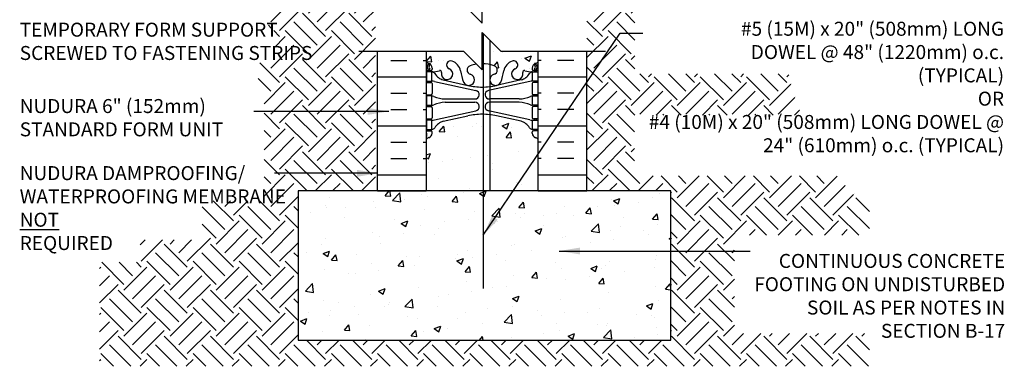
# Model space of a CAD drawing. Units: inches. Extents: x 673.5 to 726.4, y 203.9 to 259.5.
# Drawn here: x 673.5 to 726.3, y 203.9 to 222.5 of the extents above; entities that cross this region are included whole.
import ezdxf

# ---------------------------------------------------------------- set-up
doc = ezdxf.new("R2010")
doc.units = ezdxf.units.IN
doc.header["$MEASUREMENT"] = 0
for name, color, linetype in [('HATCH', 12, 'Continuous'), ('line25', 2, 'Continuous'), ('LINE3', 3, 'Continuous'), ('LINE50', 5, 'Continuous'), ('LINE9', 9, 'Continuous'), ('TEXT', 4, 'Continuous'), ('Web_Edge', 9, 'Continuous')]:
    doc.layers.add(name, color=color, linetype=linetype)
doc.styles.add('DIM', font='romans.shx', dxfattribs={"width": 0.7})
doc.styles.get("Standard").update_dxf_attribs({"font": 'romans.shx', "height": 4.5})
doc.dimstyles.new('ext', dxfattribs={"dimscale": 12, "dimtxt": 0.09375, "dimasz": 0.09375, "dimexe": 0.09375, "dimexo": 0.0625, "dimgap": 0.0625, "dimtad": 1, "dimzin": 3, "dimdsep": 46, "dimlunit": 4, "dimtxsty": 'DIM', "dimcen": 0.09, "dimdle": 0.09375, "dimclrt": 4, "dimadec": 0, "dimazin": 0, "dimtfac": 1, "dimtmove": 2, "dimatfit": 3, "dimfxl": 0, "dimfrac": 2, "dimtolj": 1, "dimtzin": 0, "dimarcsym": 0})

msp = doc.modelspace()

# ---------------------------------------------------------------- hatches: boundary and pattern name
at = {"layer": 'HATCH'}
h = msp.add_hatch(dxfattribs=at)
h.set_pattern_fill('AR-CONC', color=256, scale=0.5)
h.set_pattern_definition([(50, (706.201, 237.7788), (3.5863, -0.31376), [0.375, -4.125]), (355, (706.201, 237.7788), (-0.69376, 3.76096), [0.3, -3.3]), (100.451, (706.5, 237.7526), (2.89254, 3.4472), [0.3187, -3.5057]), (46.184, (706.201, 238.779), (5.3362, -0.8276), [0.5625, -6.1875]), (96.636, (706.6457, 238.71), (4.6733, 4.8706), [0.47805, -5.2586]), (351.184, (706.201, 238.779), (4.6733, 4.8706), [0.45, -4.95]), (21, (706.701, 238.5288), (2.98454, -2.0131), [0.375, -4.125]), (326, (706.701, 238.5288), (1.21658, 3.62575), [0.3, -3.3]), (71.451, (706.9497, 238.361), (4.2011, 1.61266), [0.3187, -3.5057]), (37.5, (706.201, 237.7788), (0.0608, 1.66447), [0, -3.26, 0, -3.35, 0, -3.3125]), (7.5, (706.201, 237.7788), (1.31535, 1.97206), [0, -1.91, 0, -3.185, 0, -1.2625]), (327.5, (705.086, 237.7788), (2.66911, -0.112774), [0, -1.25, 0, -3.9, 0, -5.175]), (317.5, (704.586, 237.7788), (2.91593, 0.50052), [0, -1.625, 0, -2.59, 0, -3.675])])
h.paths.add_polyline_path([(707.951, 237.779), (718.987, 237.779), (718.737, 238.029), (718.737, 241.779), (692.701, 241.779), (692.701, 232.779), (693.138, 232.779), (693.138, 233.279), (694.638, 233.279), (694.638, 232.779), (695.326, 232.779), (695.326, 232.699), (695.406, 232.779), (695.496, 232.779), (695.526, 232.749), (695.676, 232.749, -0.414214), (695.726, 232.699), (695.826, 232.699), (695.826, 232.138, 0.390098), (696.101, 231.839), (698.309, 231.655, 0.04154), (698.343, 231.655), (700.551, 231.839, 0.390098), (700.826, 232.138), (700.826, 232.699), (700.926, 232.699, -0.414214), (700.976, 232.749), (701.076, 232.749), (701.126, 232.749), (701.156, 232.779), (701.246, 232.779), (701.326, 232.699), (701.326, 232.779), (702.013, 232.779), (702.013, 233.279), (703.451, 233.279)])
h.paths.add_polyline_path([(699.232, 235.899, -1), (698.857, 235.899, -1)], flags=16)
h.paths.add_polyline_path([(697.795, 235.899, -1), (697.42, 235.899, -1)], flags=16)
h.paths.add_polyline_path([(701.326, 229.779), (701.326, 229.859), (701.246, 229.779), (701.156, 229.779), (701.126, 229.809), (700.976, 229.809, -0.414214), (700.926, 229.859), (700.826, 229.859), (700.826, 230.42, 0.390098), (700.551, 230.719), (698.731, 230.87), (698.731, 227.563, -0.031547), (698.975, 227.496, -0.735593), (698.962, 227.038, 1.553132), (699.32, 226.614, 0.053157), (699.486, 227.228, -0.24438), (699.934, 227.749, -1), (700.098, 227.34, 2.182095), (700.508, 227.127, -0.601435), (700.627, 227.232, 0.10046), (701.021, 227.175), (701.126, 227.175), (701.126, 227.245), (701.078, 227.245, -0.414214), (701.016, 227.307), (701.016, 227.375, -0.249069), (701.126, 227.582), (701.126, 227.624), (701.216, 227.624, 0.064398), (701.326, 227.69)])
h.paths.add_polyline_path([(698.731, 230.87), (698.343, 230.902, 0.04154), (698.309, 230.902), (696.101, 230.719, 0.390098), (695.826, 230.42), (695.826, 229.859), (695.726, 229.859, -0.414214), (695.676, 229.809), (695.576, 229.809), (695.526, 229.809), (695.496, 229.779), (695.406, 229.779), (695.326, 229.859), (695.326, 229.779), (695.326, 227.69, 0.064398), (695.436, 227.624), (695.526, 227.624), (695.526, 227.582, -0.249069), (695.636, 227.375), (695.636, 227.307, -0.414214), (695.573, 227.245), (695.526, 227.245), (695.526, 227.175), (695.631, 227.175, 0.10046), (696.025, 227.232, -0.601435), (696.144, 227.127, 2.182095), (696.554, 227.34, -1), (696.718, 227.749, -0.24438), (697.166, 227.228, 0.053157), (697.332, 226.614, 1.553132), (697.69, 227.038, -0.735593), (697.677, 227.496, -0.082755), (698.326, 227.604, -0.051075), (698.731, 227.563)])
h.paths.add_polyline_path([(698.326, 224.279), (698.731, 223.873), (698.731, 224.871, 0.030282), (698.326, 224.896, 0.057795), (697.558, 224.807), (696.236, 224.516, 0.196323), (695.787, 224.17, -0.188973), (695.631, 224.075), (695.526, 224.075), (695.526, 224.005), (695.573, 224.005, -0.414214), (695.636, 223.942), (695.636, 223.875, -0.317837), (695.469, 223.639, 0.082415), (695.326, 223.56), (695.326, 223.279), (697.326, 223.279), (698.326, 222.279)])
h.paths.add_polyline_path([(701.078, 224.005), (701.126, 224.005), (701.126, 224.075), (701.021, 224.075, -0.188973), (700.865, 224.17, 0.196323), (700.416, 224.516), (699.094, 224.807, 0.027464), (698.731, 224.871), (698.731, 223.873), (699.326, 223.279), (701.326, 223.279), (701.326, 223.56, 0.082415), (701.183, 223.639, -0.317837), (701.016, 223.875), (701.016, 223.942, -0.414214)])
h.paths.add_polyline_path([(698.382, 217.395, 0.004193), (698.326, 217.396, 0.057795), (697.558, 217.307), (696.236, 217.016, 0.196323), (695.787, 216.67, -0.188973), (695.631, 216.575), (695.526, 216.575), (695.526, 216.505), (695.573, 216.505, -0.414214), (695.636, 216.442), (695.636, 216.375, -0.317837), (695.469, 216.139, 0.082415), (695.326, 216.06), (695.326, 213.279), (698.382, 213.279)])
h.paths.add_polyline_path([(698.731, 217.371, 0.026086), (698.382, 217.395), (698.382, 213.279), (698.731, 213.279)])
h.paths.add_polyline_path([(701.326, 216.06, 0.082415), (701.183, 216.139, -0.317837), (701.016, 216.375), (701.016, 216.442, -0.414214), (701.078, 216.505), (701.126, 216.505), (701.126, 216.575), (701.021, 216.575, -0.188973), (700.865, 216.67, 0.196323), (700.416, 217.016), (699.094, 217.307, 0.027464), (698.731, 217.371), (698.731, 213.279), (701.326, 213.279)])
h.paths.add_polyline_path([(701.326, 220.779), (699.326, 220.779), (698.731, 221.373), (698.731, 220.063, -0.031547), (698.975, 219.996, -0.735593), (698.962, 219.538, 1.553132), (699.32, 219.114, 0.053157), (699.486, 219.728, -0.24438), (699.934, 220.249, -1), (700.098, 219.84, 2.182095), (700.508, 219.627, -0.601435), (700.627, 219.732, 0.10046), (701.021, 219.675), (701.126, 219.675), (701.126, 219.745), (701.078, 219.745, -0.414214), (701.016, 219.807), (701.016, 219.875, -0.249069), (701.126, 220.082), (701.126, 220.124), (701.216, 220.124, 0.064398), (701.326, 220.19)])
h.paths.add_polyline_path([(697.326, 220.779), (695.326, 220.779), (695.326, 220.19, 0.064398), (695.436, 220.124), (695.526, 220.124), (695.526, 220.082, -0.249069), (695.636, 219.875), (695.636, 219.807, -0.414214), (695.573, 219.745), (695.526, 219.745), (695.526, 219.675), (695.631, 219.675, 0.10046), (696.025, 219.732, -0.601435), (696.144, 219.627, 2.182095), (696.554, 219.84, -1), (696.718, 220.249, -0.24438), (697.166, 219.728, 0.053157), (697.332, 219.114, 1.553132), (697.69, 219.538, -0.735593), (697.677, 219.996, -0.044641), (698.024, 220.081)])
h.paths.add_polyline_path([(698.731, 221.373), (698.382, 221.723), (698.382, 220.103, -0.044021), (698.731, 220.063)])
h.paths.add_polyline_path([(708.451, 213.279), (694.763, 213.279), (688.451, 213.279), (688.451, 205.279), (708.451, 205.279)])
h = msp.add_hatch(dxfattribs=at)
h.set_pattern_fill('EARTH', color=256, scale=7, angle=45, style=0)
h.set_pattern_definition([(45, (704.7738, 231.7788), (2e-16, 2.47487), [1.75, -1.75]), (45, (704.3098, 232.2428), (2e-16, 2.47487), [1.75, -1.75]), (45, (703.8457, 232.7069), (2e-16, 2.47487), [1.75, -1.75]), (135, (703.8457, 233.0162), (-2.47487, 2e-16), [1.75, -1.75]), (135, (704.3098, 233.4803), (-2.47487, 2e-16), [1.75, -1.75]), (135, (704.7738, 233.9443), (-2.47487, 2e-16), [1.75, -1.75])])
edge = h.paths.add_edge_path()
edge.add_line((688.693, 224.746), (686.855, 224.746))
edge.add_line((686.855, 224.746), (686.855, 222.013))
edge.add_line((686.855, 222.013), (687.137, 222.013))
edge.add_line((687.137, 222.013), (687.137, 220.157))
edge.add_line((687.137, 220.157), (686.3, 220.157))
edge.add_line((686.3, 220.157), (686.3, 218.634))
edge.add_line((686.3, 218.634), (686.623, 218.634))
edge.add_line((686.623, 218.634), (686.623, 212.756))
edge.add_line((686.623, 212.756), (683.291, 212.756))
edge.add_line((683.291, 212.756), (683.291, 210.653))
edge.add_line((683.291, 210.653), (679.975, 210.653))
edge.add_line((679.975, 210.653), (679.975, 209.459))
edge.add_line((679.975, 209.459), (677.793, 209.459))
edge.add_line((677.793, 209.459), (677.793, 203.877))
edge.add_line((677.793, 203.877), (719.109, 203.877))
edge.add_line((719.109, 203.877), (719.109, 205.634))
edge.add_line((719.109, 205.634), (711.867, 205.634))
edge.add_line((711.867, 205.634), (711.867, 210.906))
edge.add_line((711.867, 210.906), (719.109, 210.906))
edge.add_line((719.109, 210.906), (719.109, 212.279))
edge.add_arc((727.886, 222.445), 13.432, 218.4931, 229.193, ccw=False)
edge.add_line((717.374, 214.085), (706.495, 214.085))
edge.add_line((706.495, 214.085), (706.495, 217.349))
edge.add_line((706.495, 217.349), (715.459, 217.349))
edge.add_arc((727.886, 222.445), 13.432, 192.3793, 202.3006, ccw=False)
edge.add_line((714.767, 219.566), (706.52, 219.566))
edge.add_line((706.52, 219.566), (706.52, 223.289))
edge.add_line((706.52, 223.289), (710.815, 223.289))
edge.add_line((710.815, 223.289), (710.815, 227.471))
edge.add_line((710.815, 227.471), (711.462, 227.471))
edge.add_line((711.462, 227.471), (711.462, 231.779))
edge.add_line((711.462, 231.779), (705.499, 231.8))
edge.add_line((705.499, 231.8), (703.951, 230.241))
edge.add_line((703.951, 230.241), (703.951, 213.279))
edge.add_line((703.951, 213.279), (708.451, 213.279))
edge.add_line((708.451, 213.279), (708.451, 205.279))
edge.add_line((708.451, 205.279), (688.451, 205.279))
edge.add_line((688.451, 205.279), (688.451, 213.279))
edge.add_line((688.451, 213.279), (692.607, 213.279))
edge.add_line((692.607, 213.279), (692.607, 222.279))
edge.add_line((692.607, 222.279), (692.701, 222.279))
edge.add_line((692.701, 222.279), (692.701, 224.779))
edge.add_line((692.701, 224.779), (692.607, 224.779))
edge.add_line((692.607, 224.779), (692.607, 233.939))
edge.add_line((692.607, 233.939), (687.535, 233.839))
edge.add_line((687.535, 233.839), (687.535, 230.858))
edge.add_line((687.535, 230.858), (686.855, 230.858))
edge.add_line((686.855, 230.858), (686.855, 226.996))
edge.add_line((686.855, 226.996), (688.693, 226.996))
edge.add_line((688.693, 226.996), (688.693, 224.746))
h = msp.add_hatch(dxfattribs=at)
h.set_pattern_fill('INSUL', color=256, scale=7, style=0)
h.set_pattern_definition([(0, (-2230.8356, -192.7307), (0, 2.625), []), (0, (-2230.8356, -191.8557), (0, 2.625), [0.875, -0.875]), (0, (-2230.8356, -190.9807), (0, 2.625), [0.875, -0.875])])
h.paths.add_polyline_path([(692.701, 213.279), (695.326, 213.279), (695.326, 220.779), (692.701, 220.779)])
h = msp.add_hatch(dxfattribs=at)
h.set_pattern_fill('INSUL', color=256, scale=7, style=0)
h.set_pattern_definition([(180, (3627.4876, -192.7307), (0, 2.625), []), (180, (3627.4876, -191.8557), (0, 2.625), [0.875, -0.875]), (180, (3627.4876, -190.9807), (0, 2.625), [0.875, -0.875])])
h.paths.add_polyline_path([(701.326, 213.279), (703.951, 213.279), (703.951, 220.779), (701.326, 220.779)])

# ---------------------------------------------------------------- linework, layer by layer
at = {"layer": 'line25'}
for p, q in [((695.326, 220.779), (695.326, 213.279)), ((701.326, 213.279), (701.326, 220.779))]:
    msp.add_line(p, q, dxfattribs=at)
at = {"layer": 'LINE3'}
for p, q in [((698.382, 221.723), (698.382, 208.045)), ((698.731, 221.373), (698.731, 213.279))]:
    msp.add_line(p, q, dxfattribs=at)
at = {"layer": 'LINE50'}
for p, q in [((692.701, 213.279), (692.701, 220.779)), ((703.951, 213.279), (703.951, 220.779)), ((692.701, 213.279), (695.326, 213.279)), ((701.326, 213.279), (703.951, 213.279))]:
    msp.add_line(p, q, dxfattribs=at)
msp.add_lwpolyline([(694.763, 213.279), (688.451, 213.279), (688.451, 205.279), (708.451, 205.279), (708.451, 213.279), (694.763, 213.279)], dxfattribs=at)
at = {"layer": 'LINE9'}
for p, q in [((698.326, 222.279), (698.326, 224.279)), ((697.326, 223.279), (698.326, 222.279)), ((698.326, 219.779), (698.326, 221.779)), ((698.326, 221.779), (699.326, 220.779)), ((691.701, 220.779), (697.326, 220.779)), ((697.326, 220.779), (698.326, 219.779)), ((699.326, 220.779), (704.951, 220.779))]:
    msp.add_line(p, q, dxfattribs=at)
at = {"layer": 'Web_Edge'}
for p, q in [((695.326, 219.845), (695.368, 219.845)), ((695.436, 220.124), (695.526, 220.124)), ((695.526, 220.124), (695.526, 220.082)), ((695.636, 219.875), (695.636, 219.807)), ((701.016, 219.875), (701.016, 219.807)), ((701.216, 220.124), (701.126, 220.124)), ((701.126, 220.124), (701.126, 220.082)), ((701.326, 219.845), (701.284, 219.845)), ((695.326, 219.745), (695.573, 219.745)), ((695.436, 219.745), (695.436, 219.675)), ((695.526, 219.745), (695.526, 219.675)), ((701.326, 219.745), (701.078, 219.745)), ((701.126, 219.745), (701.126, 219.675)), ((701.216, 219.745), (701.216, 219.675)), ((695.326, 219.105), (695.573, 219.105)), ((695.436, 219.175), (695.436, 219.105)), ((695.526, 219.175), (695.526, 219.105)), ((695.636, 219.042), (695.636, 218.507)), ((695.775, 219.151), (697.986, 218.67)), ((696.236, 219.234), (697.558, 218.943)), ((700.877, 219.151), (698.666, 218.67)), ((700.416, 219.234), (699.094, 218.943)), ((701.016, 219.042), (701.016, 218.507)), ((701.326, 219.105), (701.078, 219.105)), ((701.126, 219.175), (701.126, 219.105)), ((701.216, 219.175), (701.216, 219.105)), ((695.326, 218.445), (695.573, 218.445)), ((695.436, 218.445), (695.436, 218.375)), ((695.526, 218.445), (695.526, 218.375)), ((701.326, 218.445), (701.078, 218.445)), ((701.126, 218.445), (701.126, 218.375)), ((701.216, 218.445), (701.216, 218.375)), ((695.326, 217.805), (695.573, 217.805)), ((695.436, 217.875), (695.436, 217.805)), ((695.526, 217.875), (695.526, 217.805)), ((695.636, 217.742), (695.636, 217.207)), ((696.341, 218.215), (697.937, 218.215)), ((696.341, 218.035), (697.937, 218.035)), ((700.311, 218.215), (698.715, 218.215)), ((700.311, 218.035), (698.715, 218.035)), ((701.016, 217.742), (701.016, 217.207)), ((701.326, 217.805), (701.078, 217.805)), ((701.126, 217.875), (701.126, 217.805)), ((701.216, 217.875), (701.216, 217.805)), ((695.775, 217.099), (697.986, 217.58)), ((696.236, 217.016), (697.558, 217.307)), ((700.877, 217.099), (698.666, 217.58)), ((700.416, 217.016), (699.094, 217.307)), ((695.326, 217.145), (695.573, 217.145)), ((695.436, 217.145), (695.436, 217.075)), ((695.526, 217.145), (695.526, 217.075)), ((701.326, 217.145), (701.078, 217.145)), ((701.126, 217.145), (701.126, 217.075)), ((701.216, 217.145), (701.216, 217.075)), ((695.326, 216.505), (695.573, 216.505)), ((695.336, 216.385), (695.336, 216.199)), ((695.436, 216.575), (695.436, 216.505)), ((695.526, 216.575), (695.526, 216.505)), ((695.636, 216.375), (695.636, 216.442)), ((701.016, 216.375), (701.016, 216.442)), ((701.326, 216.505), (701.078, 216.505)), ((701.126, 216.575), (701.126, 216.505)), ((701.216, 216.575), (701.216, 216.505)), ((701.316, 216.385), (701.316, 216.199))]:
    msp.add_line(p, q, dxfattribs=at)
for points in [[(695.331, 219.175), (695.631, 219.175), (695.631, 219.675), (695.331, 219.675)], [(701.321, 219.175), (701.021, 219.175), (701.021, 219.675), (701.321, 219.675)], [(695.331, 217.875), (695.631, 217.875), (695.631, 218.375), (695.331, 218.375)], [(701.321, 217.875), (701.021, 217.875), (701.021, 218.375), (701.321, 218.375)], [(695.331, 216.575), (695.631, 216.575), (695.631, 217.075), (695.331, 217.075)], [(701.321, 216.575), (701.021, 216.575), (701.021, 217.075), (701.321, 217.075)]]:
    msp.add_lwpolyline(points, close=True, dxfattribs=at)
for centre, radius, start, end in [((695.636, 220.582), 0.5, 231.6833, 250.5288), ((695.636, 220.582), 0.6, 238.8907, 245.0748), ((695.368, 219.865), 0.02, 270, 14.1541), ((695.63, 219.93), 0.25, 140.1145, 222.4609), ((695.375, 220.02), 0.02, 340.7916, 65.0748), ((695.472, 220.06), 0.045, 319.1879, 141.448), ((695.386, 219.875), 0.25, 0, 70.5288), ((695.63, 219.93), 0.16, 140.0001, 222.4609), ((696.441, 219.557), 0.305, 166.6795, 68.1963), ((696.636, 220.044), 0.22, 68.1963, 248.1963), ((696.441, 219.557), 0.745, 13.2652, 68.1963), ((697.755, 219.769), 0.24, 108.923, 254.2747), ((698.326, 218.104), 2, 98.6988, 108.923), ((698.326, 218.104), 2, 71.077, 90), ((698.897, 219.769), 0.24, 285.7253, 71.077), ((700.211, 219.557), 0.745, 111.8037, 166.7348), ((700.211, 219.557), 0.305, 111.8037, 13.3205), ((700.016, 220.044), 0.22, 291.8037, 111.8037), ((701.266, 219.875), 0.25, 109.4712, 180), ((701.18, 220.06), 0.045, 38.552, 220.8121), ((701.022, 219.93), 0.16, 317.5391, 39.9999), ((701.016, 220.582), 0.5, 289.4712, 308.3167), ((701.022, 219.93), 0.25, 317.5391, 39.8855), ((701.277, 220.02), 0.02, 114.9252, 199.2084), ((701.284, 219.865), 0.02, 165.8459, 270), ((701.016, 220.582), 0.6, 294.9252, 301.1093), ((695.478, 219.791), 0.045, 222.4609, 42.4609), ((695.573, 219.807), 0.0625, 270, 0), ((695.687, 220.673), 1, 266.7879, 289.9067), ((695.588, 219.429), 0.25, 37.2777, 80.0823), ((696.435, 219.957), 0.75, 210.155, 254.5838), ((696.057, 219.648), 0.09, 346.6795, 108.8651), ((700.129, 220.199), 3, 189.0273, 201.1984), ((697.608, 219.245), 0.305, 205.3782, 74.2747), ((699.044, 219.245), 0.305, 105.7253, 334.6218), ((696.523, 220.199), 3, 338.8016, 350.9727), ((700.217, 219.957), 0.75, 285.4162, 329.845), ((700.595, 219.648), 0.09, 71.1349, 193.3205), ((700.965, 220.673), 1, 250.0933, 273.2121), ((701.064, 219.429), 0.25, 99.9177, 142.7223), ((701.078, 219.807), 0.0625, 180, 270), ((701.174, 219.791), 0.045, 137.5391, 317.5391), ((695.573, 219.042), 0.0625, 0, 90), ((695.54, 218.179), 1, 76.4291, 84.7991), ((698.326, 222.21), 3.356, 256.7692, 270), ((698.326, 222.21), 3.356, 270, 283.2308), ((701.112, 218.179), 1, 95.2009, 103.5709), ((701.078, 219.042), 0.0625, 90, 180), ((695.573, 218.507), 0.0625, 270, 0), ((695.627, 218.156), 0.219, 60.4937, 88.92), ((696.371, 219.815), 1.6, 246.5673, 268.9203), ((697.937, 218.445), 0.23, 270, 77.6055), ((698.715, 218.445), 0.23, 102.3945, 270), ((700.281, 219.815), 1.6, 271.0797, 293.4327), ((701.025, 218.156), 0.219, 91.08, 119.5063), ((701.078, 218.507), 0.0625, 180, 270), ((695.573, 217.742), 0.0625, 0, 90), ((695.627, 218.094), 0.219, 271.08, 299.5063), ((695.627, 218.094), 0.219, 271.08, 299.5063), ((696.371, 216.435), 1.6, 91.0797, 113.4327), ((696.371, 216.435), 1.6, 91.0797, 113.4327), ((697.937, 217.805), 0.23, 282.3945, 90), ((698.715, 217.805), 0.23, 90, 257.6055), ((700.281, 216.435), 1.6, 66.5673, 88.9203), ((700.281, 216.435), 1.6, 66.5673, 88.9203), ((701.025, 218.094), 0.219, 240.4937, 268.92), ((701.025, 218.094), 0.219, 240.4937, 268.92), ((701.078, 217.742), 0.0625, 90, 180), ((695.573, 217.207), 0.0625, 270, 0), ((698.326, 214.039), 3.356, 90, 103.2308), ((698.326, 214.039), 3.356, 76.7692, 90), ((701.078, 217.207), 0.0625, 180, 270), ((695.54, 218.071), 1, 275.2009, 283.5709), ((695.588, 216.821), 0.25, 279.9177, 322.7223), ((696.435, 216.293), 0.75, 105.4162, 149.845), ((700.217, 216.293), 0.75, 30.155, 74.5838), ((701.064, 216.821), 0.25, 217.2777, 260.0823), ((701.112, 218.071), 1, 256.4291, 264.7991), ((695.316, 216.385), 0.02, 0, 60.012), ((695.316, 216.199), 0.02, 301.073, 0), ((695.636, 215.668), 0.6, 121.073, 121.1093), ((695.636, 215.668), 0.5, 109.4712, 128.3167), ((695.386, 216.375), 0.25, 289.4712, 360), ((695.573, 216.442), 0.0625, 360, 90), ((701.078, 216.442), 0.0625, 90, 180), ((701.266, 216.375), 0.25, 180, 250.5288), ((701.016, 215.668), 0.5, 51.6833, 70.5288), ((701.336, 216.385), 0.02, 119.988, 180), ((701.336, 216.199), 0.02, 180, 238.927), ((701.016, 215.668), 0.6, 58.8907, 58.927)]:
    msp.add_arc(centre, radius, start, end, dxfattribs=at)

# ---------------------------------------------------------------- texts
at = {"layer": 'TEXT', "char_height": 0.75}
for s, insert, width, attachment_point in [('TEMPORARY FORM SUPPORT SCREWED TO FASTENING STRIPS', (673.505, 221.209), 15.82251, 4), ('#5 (15M) x 20" (508mm) LONG\\PDOWEL @ 48" (1220mm) o.c.\\P(TYPICAL)   \\POR\\P#4 (10M) x 20" (508mm) LONG DOWEL @ 24" (610mm) o.c. (TYPICAL)', (726.336, 222.356), 20.00286, 3), ('NUDURA 6" (152mm)\\PSTANDARD FORM UNIT', (673.505, 217.113), 18.6698, 4), ('NUDURA DAMPROOFING/ WATERPROOFING MEMBRANE {\\LNOT} \\PREQUIRED', (673.505, 212.363), 15.42631, 4), ('CONTINUOUS CONCRETE FOOTING ON UNDISTURBED SOIL AS PER NOTES IN SECTION B-17', (726.397, 207.556), 13.73016, 6)]:
    msp.add_mtext(s, dxfattribs=dict(at, insert=insert, width=width, attachment_point=attachment_point))

# ---------------------------------------------------------------- leaders
at = {"layer": 'TEXT'}
for points in [[(698.382, 210.909), (705.737, 221.741), (706.957, 221.741)], [(693.312, 217.549), (687.472, 217.549), (686.075, 217.549)], [(692.733, 214.227), (688.308, 214.227), (687.185, 214.227)], [(702.46, 210.06), (706.256, 210.06), (712.705, 210.059)]]:
    msp.add_leader(points, dimstyle='ext', override={"dimgap": 0.0625, "dimtad": 0}, dxfattribs=at)

doc.saveas('drawing.dxf')
